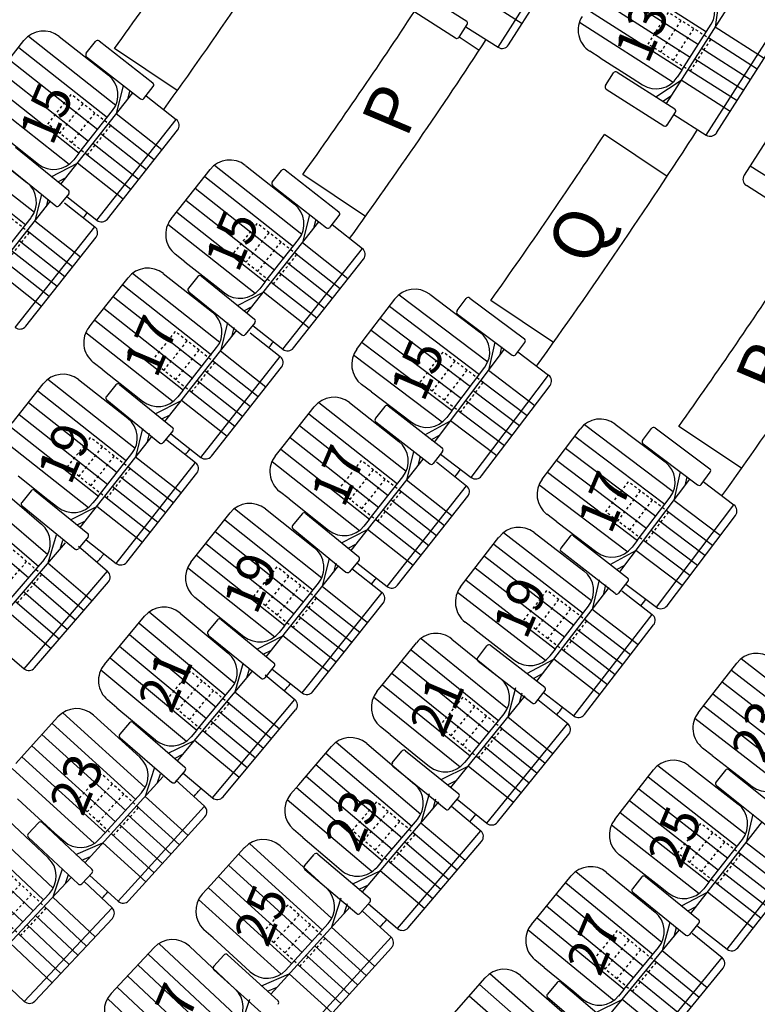
# Model space of a CAD drawing. Extents: x -33173 to 6817, y -37022 to 43489.
# Drawn here: x 5839 to 5869, y -4423 to -4383 of the extents above; entities that cross this region are included whole.
import ezdxf

# ---------------------------------------------------------------- set-up
doc = ezdxf.new("R2010")
doc.units = 0
doc.header["$LTSCALE"] = 0.1
doc.header["$MEASUREMENT"] = 0
doc.linetypes.add('POINTILLE', pattern=[0.25, 0, -0.25])
for name, color, linetype in [('PLACES', 3, 'CONTINUOUS'), ('SALLE', 7, 'CONTINUOUS'), ('SIEGES', 4, 'CONTINUOUS')]:
    doc.layers.add(name, color=color, linetype=linetype)
doc.styles.get("Standard").update_dxf_attribs({"font": 'ROMANS8'})

msp = doc.modelspace()

# ---------------------------------------------------------------- linework, layer by layer
at = {"layer": 'SALLE', "color": 1}
for p, q in [((5858.282, -4384.563), (5861.025, -4380.257)), ((5858.697, -4384.471), (5861.117, -4380.671)), ((5854.731, -4382.061), (5857.033, -4383.527)), ((5854.302, -4382.732), (5856.591, -4384.194)), ((5867.079, -4382.598), (5866.912, -4383.769)), ((5864.974, -4386.803), (5867.492, -4382.861)), ((5856.729, -4384.163), (5857.052, -4383.658)), ((5856.997, -4383.744), (5858.282, -4384.563)), ((5865.585, -4385.476), (5866.751, -4383.649)), ((5866.56, -4388.057), (5869.308, -4383.754)), ((5838.182, -4385.868), (5839.421, -4384.298)), ((5840.826, -4384.133), (5842.781, -4385.675)), ((5841.897, -4384.803), (5842.266, -4384.33)), ((5842.406, -4384.313), (5844.547, -4385.984)), ((5866.974, -4387.965), (5869.399, -4384.168)), ((5862.336, -4384.982), (5861.926, -4384.72)), ((5841.914, -4384.943), (5844.055, -4386.615)), ((5862.336, -4384.982), (5863.611, -4385.796)), ((5863.011, -4385.55), (5865.312, -4387.019)), ((5865.585, -4385.476), (5865.406, -4385.756)), ((5862.55, -4386.086), (5862.873, -4385.581)), ((5863.611, -4385.796), (5864.025, -4386.061)), ((5864.553, -4386.534), (5865.566, -4385.876)), ((5843.373, -4386.083), (5843.094, -4387.216)), ((5843.632, -4386.285), (5843.543, -4386.647)), ((5844.195, -4386.598), (5844.564, -4386.125)), ((5862.581, -4386.224), (5864.87, -4387.686)), ((5840.886, -4390.014), (5843.754, -4386.38)), ((5844.278, -4386.491), (5845.48, -4387.439)), ((5864.83, -4386.712), (5865.176, -4386.487)), ((5841.604, -4388.782), (5842.947, -4387.08)), ((5842.317, -4391.447), (5845.48, -4387.439)), ((5865.008, -4387.656), (5865.331, -4387.15)), ((5865.276, -4387.237), (5866.56, -4388.057)), ((5842.739, -4391.397), (5845.53, -4387.86)), ((5838.42, -4387.966), (5839.608, -4388.904)), ((5837.583, -4388.395), (5839.539, -4389.938)), ((5839.081, -4388.54), (5841.188, -4390.254)), ((5839.608, -4388.904), (5839.993, -4389.208)), ((5841.604, -4388.782), (5841.398, -4389.042)), ((5838.576, -4389.16), (5840.683, -4390.875)), ((5840.508, -4389.713), (5841.545, -4389.178)), ((5845.582, -4390.998), (5846.821, -4389.428)), ((5848.226, -4389.262), (5850.181, -4390.805)), ((5849.296, -4389.933), (5849.666, -4389.46)), ((5849.806, -4389.443), (5851.947, -4391.114)), ((5840.765, -4389.918), (5841.096, -4389.747)), ((5849.314, -4390.073), (5851.455, -4391.745)), ((5840.114, -4390.412), (5839.852, -4391.479)), ((5840.372, -4390.621), (5840.301, -4390.909)), ((5841.202, -4390.395), (5840.824, -4390.86)), ((5841.121, -4390.503), (5842.317, -4391.447)), ((5837.643, -4394.277), (5840.467, -4390.699)), ((5841.036, -4390.754), (5842.237, -4391.702)), ((5845.273, -4391.39), (5845.582, -4390.998)), ((5838.361, -4393.044), (5839.704, -4391.343)), ((5850.773, -4391.213), (5850.494, -4392.346)), ((5851.032, -4391.415), (5850.943, -4391.777)), ((5851.595, -4391.727), (5851.964, -4391.254)), ((5839.075, -4395.71), (5842.237, -4391.702)), ((5848.286, -4395.144), (5851.154, -4391.51)), ((5851.678, -4391.621), (5852.88, -4392.569)), ((5839.496, -4395.66), (5842.287, -4392.123)), ((5849.004, -4393.912), (5850.346, -4392.21)), ((5849.717, -4396.577), (5852.88, -4392.569)), ((5845.82, -4393.096), (5845.438, -4392.795)), ((5850.139, -4396.527), (5852.93, -4392.99)), ((5845.82, -4393.096), (5847.008, -4394.034)), ((5842.321, -4395.302), (5843.56, -4393.732)), ((5844.964, -4393.566), (5846.919, -4395.109)), ((5846.34, -4393.684), (5845.962, -4394.15)), ((5846.481, -4393.67), (5848.588, -4395.384)), ((5847.008, -4394.034), (5847.393, -4394.338)), ((5849.004, -4393.912), (5848.798, -4394.172)), ((5845.976, -4394.29), (5848.083, -4396.004)), ((5847.908, -4394.843), (5848.945, -4394.308)), ((5855.567, -4394.393), (5857.553, -4395.896)), ((5856.651, -4395.042), (5857.011, -4394.561)), ((5857.151, -4394.541), (5859.325, -4396.169)), ((5848.165, -4395.048), (5848.496, -4394.877)), ((5852.959, -4396.182), (5854.166, -4394.587)), ((5842.011, -4395.694), (5842.321, -4395.302)), ((5856.671, -4395.182), (5858.845, -4396.81)), ((5847.511, -4395.516), (5847.232, -4396.649)), ((5847.77, -4395.719), (5847.681, -4396.08)), ((5848.602, -4395.525), (5848.224, -4395.99)), ((5848.521, -4395.633), (5849.717, -4396.577)), ((5845.024, -4399.448), (5847.892, -4395.814)), ((5848.417, -4395.925), (5849.618, -4396.873)), ((5845.742, -4398.215), (5847.085, -4396.514)), ((5852.657, -4396.58), (5852.959, -4396.182)), ((5858.153, -4396.291), (5857.897, -4397.43)), ((5858.416, -4396.488), (5858.334, -4396.852)), ((5858.985, -4396.789), (5859.345, -4396.309)), ((5846.455, -4400.881), (5849.618, -4396.873)), ((5855.745, -4400.272), (5858.54, -4396.581)), ((5859.066, -4396.681), (5860.287, -4397.605)), ((5842.558, -4397.4), (5842.176, -4397.099)), ((5846.877, -4400.831), (5849.668, -4397.294)), ((5856.438, -4399.025), (5857.747, -4397.297)), ((5842.558, -4397.4), (5843.746, -4398.338)), ((5857.206, -4401.676), (5860.287, -4397.605)), ((5838.949, -4399.522), (5840.187, -4397.951)), ((5841.591, -4397.785), (5843.547, -4399.326)), ((5843.079, -4397.988), (5842.7, -4398.453)), ((5843.219, -4397.974), (5845.326, -4399.688)), ((5853.239, -4398.275), (5852.851, -4397.981)), ((5857.626, -4401.618), (5860.345, -4398.025)), ((5843.746, -4398.338), (5844.131, -4398.642)), ((5845.742, -4398.215), (5845.536, -4398.476)), ((5853.239, -4398.275), (5854.446, -4399.188)), ((5842.714, -4398.594), (5844.821, -4400.308)), ((5844.646, -4399.147), (5845.684, -4398.612)), ((5849.728, -4400.437), (5850.967, -4398.867)), ((5852.371, -4398.701), (5854.326, -4400.244)), ((5853.771, -4398.852), (5853.402, -4399.325)), ((5853.911, -4398.835), (5856.052, -4400.506)), ((5844.903, -4399.352), (5845.234, -4399.181)), ((5854.446, -4399.188), (5854.837, -4399.484)), ((5856.438, -4399.025), (5856.238, -4399.29)), ((5853.419, -4399.465), (5855.56, -4401.136)), ((5855.362, -4399.979), (5856.388, -4399.423)), ((5862.94, -4399.558), (5864.926, -4401.061)), ((5841.655, -4403.666), (5844.52, -4400.03)), ((5844.14, -4399.733), (5843.861, -4400.866)), ((5844.399, -4399.935), (5844.31, -4400.297)), ((5845.34, -4399.828), (5844.962, -4400.294)), ((5845.259, -4399.937), (5846.455, -4400.881)), ((5855.623, -4400.179), (5855.951, -4400.001)), ((5860.332, -4401.347), (5861.539, -4399.752)), ((5864.024, -4400.207), (5864.384, -4399.727)), ((5864.524, -4399.706), (5866.698, -4401.334)), ((5845.045, -4400.141), (5846.247, -4401.088)), ((5849.418, -4400.83), (5849.728, -4400.437)), ((5864.044, -4400.347), (5866.218, -4401.975)), ((5842.372, -4402.433), (5843.714, -4400.731)), ((5854.918, -4400.652), (5854.639, -4401.785)), ((5856.07, -4400.646), (5855.7, -4401.119)), ((5855.99, -4400.756), (5857.206, -4401.676)), ((5843.087, -4405.098), (5846.247, -4401.088)), ((5852.431, -4404.583), (5855.299, -4400.949)), ((5855.178, -4400.854), (5855.089, -4401.216)), ((5855.824, -4401.06), (5857.025, -4402.008)), ((5839.188, -4401.62), (5840.376, -4402.557)), ((5843.508, -4405.048), (5846.297, -4401.51)), ((5860.03, -4401.745), (5860.332, -4401.347)), ((5865.526, -4401.456), (5865.27, -4402.595)), ((5866.358, -4401.955), (5866.718, -4401.474)), ((5838.234, -4401.917), (5840.124, -4403.539)), ((5853.149, -4403.351), (5854.492, -4401.649)), ((5853.863, -4406.016), (5857.025, -4402.008)), ((5863.119, -4405.437), (5865.913, -4401.746)), ((5865.789, -4401.653), (5865.708, -4402.017)), ((5866.439, -4401.846), (5867.66, -4402.77)), ((5839.709, -4402.207), (5839.33, -4402.673)), ((5839.849, -4402.193), (5841.957, -4403.906)), ((5849.965, -4402.535), (5849.584, -4402.234)), ((5840.376, -4402.557), (5840.762, -4402.861)), ((5842.372, -4402.433), (5842.166, -4402.694)), ((5849.965, -4402.535), (5851.154, -4403.473)), ((5854.284, -4405.966), (5857.075, -4402.429)), ((5863.812, -4404.191), (5865.12, -4402.462)), ((5864.579, -4406.841), (5867.66, -4402.77)), ((5839.345, -4402.814), (5841.452, -4404.527)), ((5841.277, -4403.365), (5842.314, -4402.83)), ((5846.373, -4404.655), (5847.618, -4403.09)), ((5849.023, -4402.929), (5850.972, -4404.48)), ((5850.486, -4403.123), (5850.107, -4403.589)), ((5850.627, -4403.109), (5852.733, -4404.823)), ((5860.612, -4403.44), (5860.224, -4403.146)), ((5864.999, -4406.783), (5867.718, -4403.19)), ((5841.534, -4403.57), (5841.865, -4403.399)), ((5851.154, -4403.473), (5851.539, -4403.777)), ((5853.149, -4403.351), (5852.943, -4403.611)), ((5860.612, -4403.44), (5861.819, -4404.353)), ((5840.699, -4403.971), (5840.373, -4405.091)), ((5850.122, -4403.729), (5852.228, -4405.443)), ((5852.054, -4404.282), (5853.091, -4403.747)), ((5859.719, -4403.871), (5861.691, -4405.393)), ((5838.051, -4407.796), (5841.067, -4404.283)), ((5840.949, -4404.183), (5840.845, -4404.541)), ((5841.972, -4404.046), (5841.593, -4404.512)), ((5841.89, -4404.155), (5843.087, -4405.098)), ((5852.311, -4404.487), (5852.642, -4404.316)), ((5857.095, -4405.636), (5858.316, -4404.052)), ((5861.144, -4404.017), (5860.775, -4404.49)), ((5861.285, -4404), (5863.426, -4405.671)), ((5861.819, -4404.353), (5862.21, -4404.649)), ((5863.812, -4404.191), (5863.611, -4404.455)), ((5841.586, -4404.416), (5842.748, -4405.413)), ((5846.062, -4405.046), (5846.373, -4404.655)), ((5862.933, -4406.302), (5860.792, -4404.63)), ((5862.735, -4405.144), (5863.761, -4404.588)), ((5838.819, -4406.594), (5840.231, -4404.949)), ((5851.563, -4404.889), (5851.279, -4406.021)), ((5851.821, -4405.092), (5851.731, -4405.454)), ((5852.748, -4404.964), (5852.369, -4405.429)), ((5852.666, -4405.072), (5853.863, -4406.016)), ((5839.422, -4409.287), (5842.748, -4405.413)), ((5849.061, -4408.811), (5851.942, -4405.188)), ((5852.466, -4405.301), (5853.664, -4406.253)), ((5862.996, -4405.344), (5863.324, -4405.166)), ((5839.845, -4409.254), (5842.78, -4405.836)), ((5849.783, -4407.581), (5851.132, -4405.885)), ((5856.789, -4406.032), (5857.095, -4405.636)), ((5862.297, -4405.754), (5862.021, -4406.93)), ((5863.443, -4405.811), (5863.074, -4406.284)), ((5863.364, -4405.921), (5864.579, -4406.841)), ((5850.487, -4410.249), (5853.664, -4406.253)), ((5859.821, -4409.78), (5862.693, -4406.059)), ((5862.558, -4405.955), (5862.464, -4406.356)), ((5863.202, -4406.196), (5864.409, -4407.127)), ((5846.602, -4406.754), (5846.222, -4406.451)), ((5850.908, -4410.201), (5853.713, -4406.675)), ((5845.629, -4407.074), (5847.541, -4408.67)), ((5846.602, -4406.754), (5847.787, -4407.696)), ((5860.547, -4408.512), (5861.872, -4406.796)), ((5842.939, -4408.736), (5844.221, -4407.2)), ((5847.121, -4407.344), (5846.74, -4407.808)), ((5847.262, -4407.33), (5849.362, -4409.052)), ((5857.355, -4407.731), (5856.97, -4407.434)), ((5861.29, -4411.169), (5864.409, -4407.127)), ((5847.787, -4407.696), (5848.171, -4408.002)), ((5849.783, -4407.581), (5849.576, -4407.841)), ((5857.355, -4407.731), (5858.553, -4408.656)), ((5861.711, -4411.115), (5864.463, -4407.548)), ((5846.754, -4407.949), (5848.855, -4409.671)), ((5848.684, -4408.509), (5849.723, -4407.978)), ((5853.773, -4409.809), (5855.032, -4408.255)), ((5856.438, -4408.107), (5858.374, -4409.675)), ((5838.266, -4408.294), (5839.422, -4409.287)), ((5848.94, -4408.715), (5849.272, -4408.545)), ((5857.471, -4408.851), (5857.838, -4408.376)), ((5857.978, -4408.357), (5860.139, -4410.025)), ((5858.553, -4408.656), (5858.942, -4408.956)), ((5860.547, -4408.512), (5860.344, -4408.775)), ((5842.618, -4409.12), (5842.939, -4408.736)), ((5857.489, -4408.991), (5859.639, -4410.65)), ((5859.426, -4409.475), (5860.493, -4408.909)), ((5866.545, -4410.646), (5867.77, -4409.065)), ((5845.527, -4412.955), (5848.494, -4409.401)), ((5848.122, -4409.094), (5847.811, -4410.218)), ((5848.375, -4409.303), (5848.276, -4409.662)), ((5849.376, -4409.193), (5848.995, -4409.657)), ((5849.294, -4409.301), (5850.487, -4410.249)), ((5849.015, -4409.527), (5850.19, -4410.508)), ((5853.458, -4410.197), (5853.773, -4409.809)), ((5859.686, -4409.676), (5860.05, -4409.483)), ((5846.278, -4411.743), (5847.668, -4410.079)), ((5858.971, -4410.05), (5858.667, -4411.219)), ((5859.78, -4410.632), (5860.146, -4410.157)), ((5860.083, -4410.238), (5861.29, -4411.169)), ((5843.118, -4410.84), (5842.745, -4410.528)), ((5846.918, -4414.427), (5850.19, -4410.508)), ((5856.401, -4414.016), (5859.359, -4410.364)), ((5859.227, -4410.257), (5859.123, -4410.656)), ((5859.866, -4410.514), (5861.05, -4411.473)), ((5843.118, -4410.84), (5844.28, -4411.81)), ((5847.341, -4414.389), (5850.228, -4410.93)), ((5866.238, -4411.041), (5866.545, -4410.646)), ((5839.429, -4412.684), (5840.774, -4411.204)), ((5842.187, -4411.136), (5844.03, -4412.812)), ((5857.156, -4412.766), (5858.521, -4411.081)), ((5843.623, -4411.442), (5843.231, -4411.897)), ((5843.764, -4411.431), (5845.822, -4413.203)), ((5844.28, -4411.81), (5844.657, -4412.124)), ((5846.278, -4411.743), (5846.065, -4411.998)), ((5853.984, -4411.91), (5853.606, -4411.604)), ((5857.836, -4415.44), (5861.05, -4411.473)), ((5843.242, -4412.038), (5845.3, -4413.809)), ((5845.158, -4412.644), (5846.209, -4412.138)), ((5853.984, -4411.91), (5855.16, -4412.863)), ((5858.258, -4415.396), (5861.094, -4411.895)), ((5850.353, -4413.902), (5851.649, -4412.378)), ((5853.058, -4412.264), (5854.956, -4413.877)), ((5854.073, -4413.032), (5854.451, -4412.565)), ((5854.591, -4412.551), (5856.712, -4414.269)), ((5866.8, -4412.742), (5866.416, -4412.444)), ((5839.093, -4413.054), (5839.429, -4412.684)), ((5845.409, -4412.856), (5845.745, -4412.694)), ((5855.16, -4412.863), (5855.541, -4413.171)), ((5857.156, -4412.766), (5856.947, -4413.024)), ((5866.8, -4412.742), (5867.996, -4413.67)), ((5844.593, -4413.259), (5844.235, -4414.37)), ((5845.833, -4413.344), (5845.441, -4413.799)), ((5854.088, -4413.172), (5856.198, -4414.882)), ((5856.012, -4413.702), (5857.093, -4413.162)), ((5863.226, -4414.891), (5864.456, -4413.315)), ((5865.86, -4413.141), (5867.823, -4414.674)), ((5867.326, -4413.326), (5866.951, -4413.794)), ((5867.466, -4413.31), (5869.587, -4415.006)), ((5841.838, -4417.008), (5844.952, -4413.582)), ((5844.837, -4413.479), (5844.723, -4413.833)), ((5845.467, -4413.729), (5846.6, -4414.759)), ((5845.748, -4413.45), (5846.918, -4414.427)), ((5856.268, -4413.909), (5856.637, -4413.725)), ((5867.996, -4413.67), (5868.384, -4413.97)), ((5850.029, -4414.283), (5850.353, -4413.902)), ((5866.967, -4413.935), (5869.088, -4415.631)), ((5839.52, -4414.794), (5839.16, -4414.466)), ((5842.64, -4415.828), (5844.098, -4414.224)), ((5855.544, -4414.266), (5855.212, -4415.428)), ((5855.795, -4414.479), (5855.682, -4414.875)), ((5856.339, -4414.867), (5856.717, -4414.401)), ((5856.652, -4414.481), (5857.836, -4415.44)), ((5839.52, -4414.794), (5840.64, -4415.812)), ((5843.166, -4418.537), (5846.6, -4414.759)), ((5852.881, -4418.171), (5855.925, -4414.59)), ((5856.428, -4414.751), (5857.589, -4415.738)), ((5862.918, -4415.285), (5863.226, -4414.891)), ((5838.573, -4415.108), (5840.388, -4416.814)), ((5843.59, -4418.516), (5846.62, -4415.182)), ((5853.666, -4416.938), (5855.07, -4415.286)), ((5868.418, -4415.078), (5868.145, -4416.212)), ((5839.999, -4415.416), (5839.589, -4415.854)), ((5840.14, -4415.412), (5842.122, -4417.268)), ((5850.514, -4416.007), (5850.144, -4415.692)), ((5865.951, -4419.023), (5868.8, -4415.373)), ((5839.593, -4415.995), (5841.576, -4417.852)), ((5840.64, -4415.812), (5841.004, -4416.142)), ((5842.64, -4415.828), (5842.416, -4416.074)), ((5850.514, -4416.007), (5851.667, -4416.988)), ((5854.282, -4419.628), (5857.589, -4415.738)), ((5866.663, -4417.786), (5867.996, -4416.077)), ((5841.482, -4416.681), (5842.554, -4416.22)), ((5846.85, -4417.888), (5848.195, -4416.408)), ((5849.608, -4416.341), (5851.451, -4418.016)), ((5854.705, -4419.593), (5857.623, -4416.161)), ((5867.391, -4420.448), (5870.532, -4416.423)), ((5841.724, -4416.904), (5842.066, -4416.756)), ((5850.577, -4417.131), (5850.966, -4416.674)), ((5851.107, -4416.662), (5853.186, -4418.43)), ((5863.475, -4416.988), (5863.091, -4416.689)), ((5867.812, -4420.396), (5870.584, -4416.844)), ((5840.942, -4417.27), (5840.567, -4418.375)), ((5850.588, -4417.272), (5852.658, -4419.031)), ((5851.667, -4416.988), (5852.041, -4417.305)), ((5853.666, -4416.938), (5853.451, -4417.191)), ((5863.475, -4416.988), (5864.668, -4417.92)), ((5838.125, -4420.973), (5841.296, -4417.599)), ((5841.183, -4417.494), (5841.063, -4417.847)), ((5842.127, -4417.409), (5841.717, -4417.847)), ((5842.038, -4417.512), (5843.166, -4418.537)), ((5852.5, -4417.847), (5853.593, -4417.332)), ((5859.921, -4419.075), (5861.19, -4417.528)), ((5862.597, -4417.39), (5864.523, -4418.97)), ((5863.998, -4417.573), (5863.622, -4418.041)), ((5864.139, -4417.558), (5866.255, -4419.261)), ((5841.809, -4417.755), (5842.924, -4418.803)), ((5846.514, -4418.259), (5846.85, -4417.888)), ((5852.751, -4418.06), (5853.124, -4417.885)), ((5864.668, -4417.92), (5865.055, -4418.221)), ((5866.663, -4417.786), (5866.458, -4418.048)), ((5838.947, -4419.807), (5840.431, -4418.227)), ((5852.026, -4418.424), (5851.656, -4419.574)), ((5863.637, -4418.181), (5865.753, -4419.884)), ((5865.572, -4418.724), (5866.607, -4418.183)), ((5839.428, -4422.524), (5842.924, -4418.803)), ((5849.235, -4422.239), (5852.396, -4418.76)), ((5852.27, -4418.646), (5852.144, -4419.038)), ((5852.799, -4419.02), (5853.187, -4418.562)), ((5853.121, -4418.641), (5854.282, -4419.628)), ((5865.83, -4418.927), (5866.16, -4418.755)), ((5839.852, -4422.51), (5842.938, -4419.227)), ((5852.893, -4418.938), (5854.021, -4419.963)), ((5859.604, -4419.461), (5859.921, -4419.075)), ((5850.06, -4421.033), (5851.519, -4419.429)), ((5865.107, -4419.388), (5864.806, -4420.515)), ((5865.362, -4419.595), (5865.266, -4419.955)), ((5866.27, -4419.402), (5865.894, -4419.869)), ((5866.189, -4419.51), (5867.391, -4420.448)), ((5846.941, -4419.998), (5846.581, -4419.671)), ((5846.941, -4419.998), (5848.061, -4421.016)), ((5850.587, -4423.741), (5854.021, -4419.963)), ((5862.545, -4423.271), (5865.482, -4419.692)), ((5866.004, -4419.813), (5867.187, -4420.784)), ((5843.228, -4421.839), (5844.594, -4420.379)), ((5846.007, -4420.331), (5847.827, -4422.033)), ((5851.011, -4423.721), (5854.041, -4420.387)), ((5863.286, -4422.053), (5864.661, -4420.377)), ((5846.967, -4421.123), (5847.37, -4420.679)), ((5847.512, -4420.672), (5849.532, -4422.508)), ((5863.949, -4424.731), (5867.187, -4420.784)), ((5848.061, -4421.016), (5848.424, -4421.346)), ((5850.06, -4421.033), (5849.837, -4421.279)), ((5860.119, -4421.177), (5859.743, -4420.869)), ((5860.119, -4421.177), (5861.289, -4422.137)), ((5864.371, -4424.689), (5867.229, -4421.206)), ((5838.318, -4421.48), (5839.428, -4422.524)), ((5846.974, -4421.264), (5848.984, -4423.091)), ((5848.865, -4421.902), (5849.975, -4421.425)), ((5856.444, -4423.094), (5857.76, -4421.587)), ((5859.171, -4421.492), (5861.047, -4423.13)), ((5842.886, -4422.205), (5843.228, -4421.839)), ((5849.109, -4422.124), (5849.487, -4421.961)), ((5860.628, -4421.775), (5860.24, -4422.233)), ((5860.769, -4421.763), (5862.843, -4423.517)), ((5860.252, -4422.374), (5862.326, -4424.128)), ((5861.289, -4422.137), (5861.668, -4422.448)), ((5863.286, -4422.053), (5863.075, -4422.31)), ((5848.396, -4422.449), (5848.01, -4423.594)), ((5862.173, -4422.963), (5863.22, -4422.448))]:
    msp.add_line(p, q, dxfattribs=at)
at = {"layer": 'SALLE'}
for p, q in [((5857.523, -4384.694), (5856.73, -4384.163)), ((5845.521, -4386.285), (5843.027, -4384.615)), ((5865.001, -4389.702), (5862.508, -4388.033)), ((5853.003, -4391.295), (5850.509, -4389.625)), ((5860.484, -4396.305), (5857.99, -4394.635)), ((5867.965, -4401.315), (5865.471, -4399.645))]:
    msp.add_line(p, q, dxfattribs=at)
at = {"layer": 'SALLE', "color": 6}
for p, q in [((5869.611, -4387.236), (5868.068, -4389.654)), ((5869.011, -4390.611), (5868.16, -4390.068))]:
    msp.add_line(p, q, dxfattribs=at)
at = {"layer": 'SALLE', "color": 7}
for radius, start, end in [(201.369, 324.42655, 326.70309), (204.369, 324.19107, 327.13912), (210.369, 324.50205, 326.64166), (213.369, 324.23657, 326.81358), (222.369, 324.29544, 327.22823), (219.369, 324.57135, 326.66105), (204.369, 322.68897, 322.75897), (228.369, 324.63519, 326.64252), (231.369, 324.32239, 326.96006), (213.369, 322.78594, 322.86483), (213.369, 321.33646, 321.41491), (222.369, 322.88651, 322.97977), (213.369, 319.84856, 319.96521), (222.369, 321.49181, 321.57096), (231.369, 322.97723, 323.05788), (222.369, 320.07982, 320.17622), (231.369, 321.62031, 321.71291), (222.369, 318.65217, 318.76421), (231.369, 320.26338, 320.35598), (222.369, 317.24631, 317.33666), (231.369, 318.89868, 318.99905)]:
    msp.add_arc((5679.24, -4267.47), radius, start, end, dxfattribs=at)
at = {"layer": 'SALLE', "color": 1}
for centre, radius, start, end in [((5865.908, -4383.111), 1, 327.4384, 57.4384), ((5856.968, -4383.604), 0.1, 327.5087, 57.5087), ((5862.464, -4383.877), 1, 147.4384, 237.4384), ((5840.206, -4384.918), 1, 51.7219, 141.7219), ((5842.345, -4384.392), 0.1, 52.0195, 142.0195), ((5856.645, -4384.11), 0.1, 237.4384, 327.4384), ((5858.444, -4384.31), 0.3, 237.5087, 327.5087), ((5841.975, -4384.865), 0.1, 142.0195, 232.0195), ((5862.958, -4385.634), 0.1, 57.4384, 147.4384), ((5842.162, -4386.46), 1, 321.7219, 51.7219), ((5864.563, -4385.218), 1, 237.4384, 327.4384), ((5844.485, -4386.063), 0.1, 322.0195, 52.0195), ((5862.635, -4386.14), 0.1, 147.4384, 237.4384), ((5844.116, -4386.536), 0.1, 232.0195, 322.0195), ((5865.247, -4387.096), 0.1, 327.4384, 57.4384), ((5845.294, -4387.675), 0.3, 321.7219, 51.7219), ((5864.924, -4387.602), 0.1, 237.4384, 327.4384), ((5866.722, -4387.804), 0.3, 237.4384, 327.4384), ((5840.613, -4388.423), 1, 231.7219, 321.7219), ((5847.606, -4390.047), 1, 51.7219, 141.7219), ((5849.745, -4389.522), 0.1, 52.0195, 142.0195), ((5838.919, -4390.723), 1, 321.7219, 51.7219), ((5841.125, -4390.332), 0.1, 320.8652, 50.8652), ((5849.375, -4389.994), 0.1, 142.0195, 232.0195), ((5840.746, -4390.797), 0.1, 230.8652, 320.8652), ((5849.561, -4391.59), 1, 321.7219, 51.7219), ((5842.503, -4391.211), 0.3, 231.7219, 321.7219), ((5846.058, -4392.01), 1, 141.7219, 231.7219), ((5851.885, -4391.193), 0.1, 322.0195, 52.0195), ((5842.052, -4391.937), 0.3, 321.7219, 51.7219), ((5851.516, -4391.666), 0.1, 232.0195, 322.0195), ((5852.694, -4392.804), 0.3, 321.7219, 51.7219), ((5844.345, -4394.351), 1, 51.7219, 141.7219), ((5846.418, -4393.747), 0.1, 50.8652, 140.8652), ((5846.039, -4394.213), 0.1, 140.8652, 230.8652), ((5848.013, -4393.553), 1, 231.7219, 321.7219), ((5854.963, -4395.19), 1, 52.878, 142.878), ((5857.091, -4394.621), 0.1, 53.1756, 143.1756), ((5846.3, -4395.894), 1, 321.7219, 51.7219), ((5856.731, -4395.102), 0.1, 143.1756, 233.1756), ((5839.261, -4395.474), 0.3, 231.7219, 321.7219), ((5842.796, -4396.314), 1, 141.7219, 231.7219), ((5848.525, -4395.461), 0.1, 320.8652, 50.8652), ((5848.146, -4395.927), 0.1, 230.8652, 320.8652), ((5856.949, -4396.693), 1, 322.878, 52.878), ((5849.903, -4396.341), 0.3, 231.7219, 321.7219), ((5859.265, -4396.249), 0.1, 323.1756, 53.1756), ((5849.432, -4397.108), 0.3, 321.7219, 51.7219), ((5853.455, -4397.184), 1, 142.878, 232.878), ((5858.905, -4396.73), 0.1, 233.1756, 323.1756), ((5840.972, -4398.57), 1, 51.7579, 141.7579), ((5860.106, -4397.844), 0.3, 322.878, 52.878), ((5843.156, -4398.051), 0.1, 50.8652, 140.8652), ((5842.778, -4398.517), 0.1, 140.8652, 230.8652), ((5844.751, -4397.857), 1, 231.7219, 321.7219), ((5851.752, -4399.487), 1, 51.7219, 141.7219), ((5853.85, -4398.913), 0.1, 52.0212, 142.0212), ((5842.928, -4400.112), 1, 321.7579, 51.7579), ((5853.481, -4399.386), 0.1, 142.0212, 232.0212), ((5855.44, -4398.687), 1, 232.878, 322.878), ((5862.337, -4400.355), 1, 52.878, 142.878), ((5845.263, -4399.765), 0.1, 320.8652, 50.8652), ((5864.464, -4399.786), 0.1, 53.1756, 143.1756), ((5844.884, -4400.231), 0.1, 230.8652, 320.8652), ((5853.707, -4401.029), 1, 321.7219, 51.7219), ((5864.104, -4400.267), 0.1, 143.1756, 233.1756), ((5846.641, -4400.645), 0.3, 231.7219, 321.7219), ((5850.203, -4401.449), 1, 141.7219, 231.7219), ((5855.991, -4400.585), 0.1, 322.0212, 52.0212), ((5846.062, -4401.324), 0.3, 321.7579, 51.7579), ((5855.622, -4401.058), 0.1, 232.0212, 322.0212), ((5864.322, -4401.859), 1, 322.878, 52.878), ((5857.387, -4401.437), 0.3, 232.878, 322.878), ((5866.638, -4401.414), 0.1, 323.1756, 53.1756), ((5856.84, -4402.244), 0.3, 321.7219, 51.7219), ((5860.828, -4402.349), 1, 142.878, 232.878), ((5866.278, -4401.895), 0.1, 233.1756, 323.1756), ((5839.786, -4402.271), 0.1, 50.9012, 140.9012), ((5839.408, -4402.736), 0.1, 140.9012, 230.9012), ((5841.381, -4402.075), 1, 231.7579, 321.7579), ((5848.4, -4403.712), 1, 51.5069, 141.5069), ((5867.479, -4403.009), 0.3, 322.878, 52.878), ((5850.563, -4403.186), 0.1, 50.8652, 140.8652), ((5839.472, -4404.298), 1, 319.3538, 49.3538), ((5841.894, -4403.983), 0.1, 320.9012, 50.9012), ((5850.185, -4403.652), 0.1, 140.8652, 230.8652), ((5852.158, -4402.992), 1, 231.7219, 321.7219), ((5859.108, -4404.663), 1, 52.3454, 142.3454), ((5861.223, -4404.078), 0.1, 52.0212, 142.0212), ((5841.516, -4404.449), 0.1, 230.9012, 320.9012), ((5850.35, -4405.262), 1, 321.5069, 51.5069), ((5860.854, -4404.551), 0.1, 142.0212, 232.0212), ((5862.814, -4403.852), 1, 232.878, 322.878), ((5843.273, -4404.862), 0.3, 231.7579, 321.7579), ((5846.844, -4405.669), 1, 141.5069, 231.5069), ((5852.67, -4404.901), 0.1, 320.8652, 50.8652), ((5842.552, -4405.641), 0.3, 319.3538, 49.3538), ((5852.291, -4405.366), 0.1, 230.8652, 320.8652), ((5861.08, -4406.185), 1, 322.3454, 52.3454), ((5863.364, -4405.75), 0.1, 322.0212, 52.0212), ((5853.478, -4406.488), 0.3, 321.5069, 51.5069), ((5854.048, -4405.78), 0.3, 231.7219, 321.7219), ((5857.581, -4406.642), 1, 142.3454, 232.3454), ((5862.995, -4406.223), 0.1, 232.0212, 322.0212), ((5844.988, -4407.841), 1, 50.1402, 140.1402), ((5864.76, -4406.602), 0.3, 232.878, 322.878), ((5847.198, -4407.407), 0.1, 50.6501, 140.6501), ((5864.226, -4407.365), 0.3, 322.3454, 52.3454), ((5846.818, -4407.871), 0.1, 140.6501, 230.6501), ((5848.794, -4407.219), 1, 231.5069, 321.5069), ((5855.809, -4408.884), 1, 50.9884, 140.9884), ((5846.9, -4409.438), 1, 320.1402, 50.1402), ((5857.917, -4408.437), 0.1, 52.3454, 142.3454), ((5868.56, -4409.678), 1, 52.2107, 142.2107), ((5849.298, -4409.129), 0.1, 320.6501, 50.6501), ((5857.55, -4408.912), 0.1, 142.3454, 232.3454), ((5859.553, -4408.164), 1, 232.3454, 322.3454), ((5839.617, -4409.059), 0.3, 229.3538, 319.3538), ((5843.386, -4409.76), 1, 140.1402, 230.1402), ((5848.918, -4409.593), 0.1, 230.6501, 320.6501), ((5857.744, -4410.452), 1, 320.9884, 50.9884), ((5850.673, -4410.014), 0.3, 231.5069, 321.5069), ((5854.235, -4410.827), 1, 140.9884, 230.9884), ((5860.067, -4410.096), 0.1, 322.3454, 52.3454), ((5849.998, -4410.738), 0.3, 320.1402, 50.1402), ((5859.7, -4410.571), 0.1, 232.3454, 322.3454), ((5841.514, -4411.876), 1, 47.7335, 137.7335), ((5843.698, -4411.507), 0.1, 49.2834, 139.2834), ((5861.473, -4410.932), 0.3, 232.3454, 322.3454), ((5867.028, -4411.654), 1, 142.2107, 232.2107), ((5860.861, -4411.706), 0.3, 320.9884, 50.9884), ((5843.307, -4411.962), 0.1, 139.2834, 229.2834), ((5845.298, -4411.357), 1, 230.1402, 320.1402), ((5852.41, -4413.026), 1, 49.6315, 139.6315), ((5854.528, -4412.628), 0.1, 50.9884, 140.9884), ((5843.358, -4413.551), 1, 317.7335, 47.7335), ((5865.245, -4413.93), 1, 52.0306, 142.0306), ((5845.757, -4413.279), 0.1, 319.2834, 49.2834), ((5854.151, -4413.094), 0.1, 140.9884, 230.9884), ((5856.17, -4412.394), 1, 230.9884, 320.9884), ((5867.404, -4413.388), 0.1, 51.354, 141.354), ((5845.366, -4413.733), 0.1, 229.2834, 319.2834), ((5854.308, -4414.639), 1, 319.6315, 49.6315), ((5867.029, -4413.857), 0.1, 141.354, 231.354), ((5868.997, -4413.18), 1, 232.2107, 322.2107), ((5847.11, -4414.196), 0.3, 230.1402, 320.1402), ((5850.791, -4414.93), 1, 139.6315, 229.6315), ((5856.639, -4414.338), 0.1, 320.9884, 50.9884), ((5846.398, -4414.981), 0.3, 317.7335, 47.7335), ((5856.261, -4414.804), 0.1, 230.9884, 320.9884), ((5867.208, -4415.462), 1, 322.0306, 52.0306), ((5863.706, -4415.901), 1, 142.0306, 232.0306), ((5840.072, -4415.485), 0.1, 46.8768, 136.8768), ((5858.025, -4415.207), 0.3, 230.9884, 320.9884), ((5839.662, -4415.922), 0.1, 136.8768, 226.8768), ((5841.676, -4415.402), 1, 227.7335, 317.7335), ((5848.935, -4417.081), 1, 47.7338, 137.7338), ((5857.394, -4415.966), 0.3, 319.6315, 49.6315), ((5839.703, -4417.542), 1, 316.776, 46.776), ((5851.042, -4416.738), 0.1, 49.6315, 139.6315), ((5842.054, -4417.341), 0.1, 316.8768, 46.8768), ((5850.653, -4417.196), 0.1, 139.6315, 229.6315), ((5852.689, -4416.544), 1, 229.6315, 319.6315), ((5861.963, -4418.163), 1, 50.6316, 140.6316), ((5864.076, -4417.636), 0.1, 51.1739, 141.1739), ((5841.644, -4417.779), 0.1, 226.8768, 316.8768), ((5850.778, -4418.756), 1, 317.7338, 47.7338), ((5863.7, -4418.103), 0.1, 141.1739, 231.1739), ((5865.67, -4417.433), 1, 232.0306, 322.0306), ((5847.254, -4418.931), 1, 137.7338, 227.7338), ((5853.111, -4418.498), 0.1, 319.6315, 49.6315), ((5842.719, -4419.022), 0.3, 316.776, 46.776), ((5843.368, -4418.315), 0.3, 227.7335, 317.7335), ((5852.722, -4418.955), 0.1, 229.6315, 319.6315), ((5863.888, -4419.743), 1, 320.6316, 50.6316), ((5854.476, -4419.399), 0.3, 229.6315, 319.6315), ((5860.377, -4420.095), 1, 140.6316, 230.6316), ((5866.192, -4419.339), 0.1, 321.1739, 51.1739), ((5853.819, -4420.185), 0.3, 317.7338, 47.7338), ((5865.816, -4419.806), 0.1, 231.1739, 321.1739), ((5845.324, -4421.062), 1, 46.9177, 136.9177), ((5867.575, -4420.211), 0.3, 232.0306, 322.0306), ((5847.444, -4420.746), 0.1, 47.7338, 137.7338), ((5866.997, -4421.016), 0.3, 320.6316, 50.6316), ((5847.041, -4421.19), 0.1, 137.7338, 227.7338), ((5849.097, -4420.606), 1, 227.7338, 317.7338), ((5858.513, -4422.245), 1, 48.8794, 138.8794), ((5860.704, -4421.839), 0.1, 49.7749, 139.7749), ((5843.617, -4422.888), 1, 136.9177, 226.9177), ((5847.144, -4422.763), 1, 316.9177, 46.9177), ((5860.317, -4422.297), 0.1, 139.7749, 229.7749), ((5862.302, -4421.675), 1, 230.6316, 320.6316), ((5839.633, -4422.305), 0.3, 226.776, 316.776), ((5849.454, -4422.573), 0.1, 317.7338, 47.7338)]:
    msp.add_arc(centre, radius, start, end, dxfattribs=at)
at = {"layer": 'SALLE', "color": 6}
msp.add_arc((5868.321, -4389.815), 0.3, 147.4638, 237.4638, dxfattribs=at)
at = {"layer": 'SIEGES', "color": 1}
for p, q in [((5862.784, -4381.531), (5866.571, -4383.949)), ((5862.455, -4382.033), (5866.248, -4384.455)), ((5859.235, -4383.625), (5857.286, -4382.384)), ((5862.132, -4382.538), (5865.925, -4384.96)), ((5861.816, -4383.048), (5865.602, -4385.466)), ((5861.513, -4383.567), (5865.244, -4385.95)), ((5868.86, -4385.013), (5866.912, -4383.769)), ((5839.601, -4384.121), (5843.076, -4386.864)), ((5868.591, -4385.435), (5866.643, -4384.191)), ((5839.21, -4384.577), (5842.737, -4387.36)), ((5868.321, -4385.856), (5866.373, -4384.612)), ((5838.833, -4385.044), (5842.365, -4387.831)), ((5868.052, -4386.278), (5866.104, -4385.034)), ((5838.461, -4385.515), (5841.994, -4388.303)), ((5867.783, -4386.699), (5865.835, -4385.455)), ((5867.514, -4387.12), (5865.566, -4385.876)), ((5838.095, -4385.991), (5841.622, -4388.774)), ((5837.743, -4386.477), (5841.218, -4389.219)), ((5844.909, -4388.648), (5843.094, -4387.216)), ((5844.599, -4389.04), (5842.784, -4387.608)), ((5844.289, -4389.433), (5842.475, -4388.001)), ((5836.359, -4388.384), (5839.834, -4391.127)), ((5843.979, -4389.825), (5842.165, -4388.393)), ((5835.968, -4388.84), (5839.495, -4391.623)), ((5843.67, -4390.218), (5841.855, -4388.786)), ((5843.36, -4390.61), (5841.545, -4389.178)), ((5847.001, -4389.251), (5850.476, -4391.994)), ((5846.61, -4389.707), (5850.137, -4392.49)), ((5846.233, -4390.174), (5849.765, -4392.961)), ((5845.861, -4390.645), (5849.394, -4393.432)), ((5845.495, -4391.12), (5849.022, -4393.903)), ((5841.666, -4392.91), (5839.852, -4391.479)), ((5845.143, -4391.606), (5848.618, -4394.349)), ((5841.356, -4393.303), (5839.542, -4391.871)), ((5841.046, -4393.695), (5839.232, -4392.264)), ((5852.308, -4393.777), (5850.494, -4392.346)), ((5840.737, -4394.088), (5838.922, -4392.656)), ((5851.999, -4394.17), (5850.184, -4392.738)), ((5840.427, -4394.48), (5838.613, -4393.049)), ((5851.689, -4394.562), (5849.874, -4393.131)), ((5840.117, -4394.873), (5838.303, -4393.441)), ((5843.739, -4393.555), (5847.215, -4396.298)), ((5851.379, -4394.955), (5849.565, -4393.523)), ((5843.349, -4394.011), (5846.875, -4396.794)), ((5851.069, -4395.347), (5849.255, -4393.916)), ((5842.971, -4394.478), (5846.504, -4397.265)), ((5850.76, -4395.74), (5848.945, -4394.308)), ((5854.342, -4394.407), (5857.872, -4397.078)), ((5842.599, -4394.949), (5846.132, -4397.736)), ((5853.961, -4394.87), (5857.543, -4397.582)), ((5853.593, -4395.344), (5857.181, -4398.06)), ((5842.234, -4395.424), (5845.76, -4398.207)), ((5841.881, -4395.91), (5845.356, -4398.653)), ((5853.231, -4395.823), (5856.819, -4398.539)), ((5852.874, -4396.306), (5856.457, -4399.017)), ((5849.047, -4398.081), (5847.232, -4396.649)), ((5852.532, -4396.799), (5856.062, -4399.47)), ((5848.737, -4398.474), (5846.923, -4397.042)), ((5848.427, -4398.866), (5846.613, -4397.435)), ((5859.74, -4398.825), (5857.897, -4397.43)), ((5840.366, -4397.774), (5843.843, -4400.515)), ((5848.117, -4399.259), (5846.303, -4397.827)), ((5859.438, -4399.223), (5857.595, -4397.828)), ((5839.976, -4398.231), (5843.504, -4401.011)), ((5847.808, -4399.651), (5845.993, -4398.22)), ((5859.136, -4399.622), (5857.293, -4398.227)), ((5839.599, -4398.697), (5843.133, -4401.483)), ((5847.498, -4400.044), (5845.684, -4398.612)), ((5851.146, -4398.69), (5854.622, -4401.433)), ((5858.835, -4400.021), (5856.992, -4398.626)), ((5839.227, -4399.168), (5842.762, -4401.954)), ((5850.756, -4399.146), (5854.282, -4401.929)), ((5858.533, -4400.419), (5856.69, -4399.024)), ((5838.862, -4399.644), (5842.39, -4402.425)), ((5850.378, -4399.613), (5853.911, -4402.4)), ((5858.231, -4400.818), (5856.388, -4399.423)), ((5861.715, -4399.572), (5865.245, -4402.244)), ((5861.334, -4400.036), (5864.916, -4402.747)), ((5838.509, -4400.131), (5841.987, -4402.871)), ((5850.007, -4400.084), (5853.539, -4402.871)), ((5849.641, -4400.559), (5853.167, -4403.342)), ((5860.966, -4400.509), (5864.554, -4403.225)), ((5845.677, -4402.297), (5843.861, -4400.866)), ((5849.288, -4401.045), (5852.763, -4403.788)), ((5860.604, -4400.988), (5864.192, -4403.704)), ((5845.367, -4402.69), (5843.552, -4401.259)), ((5860.248, -4401.471), (5863.83, -4404.182)), ((5837.011, -4401.855), (5840.37, -4404.739)), ((5845.058, -4403.082), (5843.242, -4401.652)), ((5856.454, -4403.217), (5854.639, -4401.785)), ((5859.905, -4401.964), (5863.435, -4404.636)), ((5836.602, -4402.295), (5840.01, -4405.221)), ((5844.748, -4403.475), (5842.933, -4402.044)), ((5856.144, -4403.609), (5854.33, -4402.177)), ((5836.205, -4402.745), (5839.62, -4405.676)), ((5844.439, -4403.868), (5842.623, -4402.437)), ((5855.834, -4404.002), (5854.02, -4402.57)), ((5867.113, -4403.99), (5865.27, -4402.595)), ((5844.129, -4404.261), (5842.314, -4402.83)), ((5847.798, -4402.914), (5851.263, -4405.669)), ((5855.525, -4404.394), (5853.71, -4402.962)), ((5866.811, -4404.388), (5864.968, -4402.994)), ((5847.406, -4403.368), (5850.922, -4406.164)), ((5855.215, -4404.787), (5853.4, -4403.355)), ((5866.509, -4404.787), (5864.667, -4403.392)), ((5847.026, -4403.833), (5850.548, -4406.634)), ((5854.905, -4405.179), (5853.091, -4403.747)), ((5858.494, -4403.874), (5861.999, -4406.578)), ((5866.208, -4405.186), (5864.365, -4403.791)), ((5846.653, -4404.303), (5850.175, -4407.104)), ((5858.108, -4404.334), (5861.665, -4407.078)), ((5865.906, -4405.585), (5864.063, -4404.19)), ((5865.604, -4405.983), (5863.761, -4404.588)), ((5842.127, -4406.597), (5840.373, -4405.091)), ((5846.285, -4404.777), (5849.801, -4407.573)), ((5857.736, -4404.804), (5861.299, -4407.553)), ((5841.801, -4406.976), (5840.047, -4405.471)), ((5845.931, -4405.262), (5849.396, -4408.017)), ((5857.369, -4405.279), (5860.932, -4408.029)), ((5841.475, -4407.355), (5839.722, -4405.85)), ((5857.009, -4405.759), (5860.566, -4408.504)), ((5841.15, -4407.735), (5839.396, -4406.229)), ((5853.088, -4407.46), (5851.279, -4406.021)), ((5856.662, -4406.249), (5860.166, -4408.953)), ((5840.824, -4408.114), (5839.07, -4406.609)), ((5852.777, -4407.851), (5850.968, -4406.412)), ((5840.498, -4408.494), (5838.745, -4406.988)), ((5844.405, -4407.029), (5847.804, -4409.866)), ((5852.466, -4408.242), (5850.657, -4406.804)), ((5863.851, -4408.342), (5862.021, -4406.93)), ((5844.002, -4407.474), (5847.451, -4410.353)), ((5852.155, -4408.634), (5850.346, -4407.195)), ((5863.545, -4408.738), (5861.715, -4407.326)), ((5851.844, -4409.025), (5850.035, -4407.586)), ((5863.24, -4409.134), (5861.41, -4407.722)), ((5843.612, -4407.93), (5847.066, -4410.814)), ((5851.532, -4409.416), (5849.723, -4407.978)), ((5855.214, -4408.08), (5858.654, -4410.867)), ((5862.934, -4409.529), (5861.104, -4408.117)), ((5843.227, -4408.39), (5846.682, -4411.274)), ((5854.817, -4408.531), (5858.308, -4411.359)), ((5862.629, -4409.925), (5860.799, -4408.513)), ((5842.848, -4408.856), (5846.297, -4411.735)), ((5854.434, -4408.993), (5857.93, -4411.825)), ((5862.323, -4410.321), (5860.493, -4408.909)), ((5867.948, -4408.887), (5871.447, -4411.6)), ((5842.483, -4409.332), (5845.881, -4412.169)), ((5854.056, -4409.459), (5857.553, -4412.292)), ((5867.562, -4409.347), (5871.112, -4412.099)), ((5867.188, -4409.816), (5870.744, -4412.574)), ((5849.586, -4411.7), (5847.811, -4410.218)), ((5853.684, -4409.93), (5857.175, -4412.758)), ((5849.265, -4412.084), (5847.491, -4410.602)), ((5853.325, -4410.411), (5856.765, -4413.198)), ((5866.82, -4410.29), (5870.377, -4413.048)), ((5848.945, -4412.467), (5847.171, -4410.986)), ((5866.459, -4410.769), (5870.009, -4413.522)), ((5840.966, -4411.04), (5844.242, -4414.018)), ((5848.624, -4412.851), (5846.85, -4411.37)), ((5860.463, -4412.674), (5858.667, -4411.219)), ((5866.11, -4411.258), (5869.609, -4413.971)), ((5840.545, -4411.468), (5843.869, -4414.489)), ((5848.304, -4413.235), (5846.53, -4411.754)), ((5860.148, -4413.063), (5858.352, -4411.608)), ((5840.135, -4411.907), (5843.466, -4414.933)), ((5847.983, -4413.619), (5846.209, -4412.138)), ((5859.833, -4413.451), (5858.037, -4411.996)), ((5839.732, -4412.351), (5843.062, -4415.377)), ((5851.835, -4412.208), (5855.208, -4415.076)), ((5859.519, -4413.84), (5857.723, -4412.385)), ((5839.334, -4412.8), (5842.659, -4415.821)), ((5851.428, -4412.65), (5854.85, -4415.559)), ((5859.204, -4414.228), (5857.408, -4412.773)), ((5838.948, -4413.26), (5842.224, -4416.238)), ((5851.033, -4413.102), (5854.462, -4416.016)), ((5858.889, -4414.617), (5857.093, -4413.162)), ((5864.635, -4413.137), (5868.125, -4415.861)), ((5850.645, -4413.559), (5854.073, -4416.474)), ((5864.247, -4413.595), (5867.788, -4416.359)), ((5850.262, -4414.021), (5853.685, -4416.931)), ((5863.872, -4414.064), (5867.419, -4416.832)), ((5845.946, -4415.924), (5844.235, -4414.37)), ((5849.892, -4414.494), (5853.265, -4417.361)), ((5863.503, -4414.537), (5867.05, -4417.305)), ((5845.61, -4416.294), (5843.899, -4414.74)), ((5837.354, -4414.991), (5840.579, -4418.023)), ((5845.273, -4416.664), (5843.563, -4415.11)), ((5863.139, -4415.014), (5866.681, -4417.778)), ((5836.925, -4415.412), (5840.199, -4418.489)), ((5844.937, -4417.034), (5843.226, -4415.48)), ((5856.973, -4416.925), (5855.212, -4415.428)), ((5862.789, -4415.502), (5866.279, -4418.226)), ((5836.509, -4415.844), (5839.788, -4418.926)), ((5844.601, -4417.404), (5842.89, -4415.85)), ((5856.65, -4417.306), (5854.889, -4415.809)), ((5836.098, -4416.281), (5839.377, -4419.363)), ((5844.264, -4417.774), (5842.554, -4416.22)), ((5848.387, -4416.245), (5851.663, -4419.222)), ((5856.326, -4417.687), (5854.565, -4416.19)), ((5869.967, -4417.634), (5868.145, -4416.212)), ((5847.965, -4416.672), (5851.29, -4419.694)), ((5856.002, -4418.068), (5854.241, -4416.571)), ((5869.659, -4418.029), (5867.837, -4416.607)), ((5847.556, -4417.111), (5850.886, -4420.138)), ((5855.678, -4418.449), (5853.917, -4416.951)), ((5869.351, -4418.423), (5867.529, -4417.001)), ((5847.153, -4417.555), (5850.483, -4420.582)), ((5855.354, -4418.829), (5853.593, -4417.332)), ((5861.373, -4417.355), (5864.795, -4420.163)), ((5869.044, -4418.817), (5867.222, -4417.395)), ((5846.755, -4418.005), (5850.079, -4421.026)), ((5860.973, -4417.804), (5864.447, -4420.653)), ((5868.736, -4419.211), (5866.914, -4417.789)), ((5842.251, -4419.958), (5840.567, -4418.375)), ((5846.369, -4418.465), (5849.645, -4421.442)), ((5860.587, -4418.263), (5864.066, -4421.117)), ((5868.429, -4419.605), (5866.607, -4418.183)), ((5841.908, -4420.322), (5840.224, -4418.74)), ((5860.206, -4418.727), (5863.685, -4421.581)), ((5841.566, -4420.687), (5839.882, -4419.104)), ((5859.832, -4419.195), (5863.305, -4422.045)), ((5841.224, -4421.051), (5839.539, -4419.468)), ((5853.367, -4421.129), (5851.656, -4419.574)), ((5840.881, -4421.415), (5839.197, -4419.833)), ((5853.03, -4421.499), (5851.32, -4419.944)), ((5859.47, -4419.675), (5862.892, -4422.483)), ((5840.539, -4421.78), (5838.855, -4420.197)), ((5844.788, -4420.218), (5848.021, -4423.242)), ((5852.694, -4421.869), (5850.984, -4420.314)), ((5844.361, -4420.639), (5847.642, -4423.708)), ((5852.358, -4422.239), (5850.647, -4420.685)), ((5866.593, -4421.982), (5864.806, -4420.515)), ((5843.945, -4421.073), (5847.232, -4424.146)), ((5852.022, -4422.609), (5850.311, -4421.055)), ((5866.276, -4422.368), (5864.489, -4420.902)), ((5843.535, -4421.511), (5846.822, -4424.584)), ((5851.685, -4422.979), (5849.975, -4421.425)), ((5857.948, -4421.42), (5861.283, -4424.331)), ((5865.959, -4422.755), (5864.172, -4421.289)), ((5843.131, -4421.954), (5846.412, -4425.023)), ((5857.535, -4421.856), (5860.919, -4424.811)), ((5865.642, -4423.141), (5863.855, -4421.675)), ((5857.135, -4422.303), (5860.525, -4425.263)), ((5865.324, -4423.528), (5863.538, -4422.062)), ((5842.739, -4422.409), (5845.972, -4425.433)), ((5865.007, -4423.914), (5863.22, -4422.448))]:
    msp.add_line(p, q, dxfattribs=at)
at = {"layer": 'SIEGES', "color": 1, "linetype": 'POINTILLE'}
for p, q in [((5864.245, -4384.44), (5865.053, -4383.176)), ((5866.738, -4384.252), (5865.053, -4383.176)), ((5864.751, -4384.763), (5865.558, -4383.498)), ((5865.257, -4385.086), (5866.064, -4383.821)), ((5865.931, -4385.516), (5866.738, -4384.252)), ((5865.931, -4385.516), (5864.245, -4384.44)), ((5840.374, -4387.617), (5841.304, -4386.44)), ((5842.874, -4387.679), (5841.304, -4386.44)), ((5840.845, -4387.989), (5841.775, -4386.811)), ((5841.316, -4388.361), (5842.246, -4387.183)), ((5841.944, -4388.856), (5840.374, -4387.617)), ((5841.944, -4388.856), (5842.874, -4387.679)), ((5839.631, -4391.941), (5838.061, -4390.703)), ((5847.774, -4392.747), (5848.703, -4391.57)), ((5850.273, -4392.809), (5848.703, -4391.57)), ((5838.702, -4393.119), (5839.631, -4391.941)), ((5848.245, -4393.119), (5849.174, -4391.941)), ((5848.716, -4393.49), (5849.645, -4392.313)), ((5849.344, -4393.986), (5847.774, -4392.747)), ((5849.344, -4393.986), (5850.273, -4392.809)), ((5844.513, -4397.051), (5845.442, -4395.873)), ((5847.012, -4397.112), (5845.442, -4395.873)), ((5844.984, -4397.423), (5845.913, -4396.245)), ((5845.455, -4397.794), (5846.384, -4396.617)), ((5855.186, -4397.886), (5856.091, -4396.69)), ((5857.686, -4397.897), (5856.091, -4396.69)), ((5846.083, -4398.29), (5844.513, -4397.051)), ((5846.083, -4398.29), (5847.012, -4397.112)), ((5855.664, -4398.248), (5856.569, -4397.052)), ((5856.143, -4398.61), (5857.048, -4397.414)), ((5856.78, -4399.093), (5855.186, -4397.886)), ((5856.78, -4399.093), (5857.686, -4397.897)), ((5841.142, -4401.27), (5842.07, -4400.091)), ((5843.641, -4401.329), (5842.07, -4400.091)), ((5841.613, -4401.641), (5842.542, -4400.463)), ((5842.084, -4402.012), (5843.013, -4400.834)), ((5851.92, -4402.186), (5852.849, -4401.009)), ((5854.419, -4402.248), (5852.849, -4401.009)), ((5842.713, -4402.508), (5841.142, -4401.27)), ((5842.713, -4402.508), (5843.641, -4401.329)), ((5852.391, -4402.558), (5853.32, -4401.38)), ((5852.862, -4402.93), (5853.791, -4401.752)), ((5862.559, -4403.051), (5863.464, -4401.855)), ((5865.059, -4403.062), (5863.464, -4401.855)), ((5853.49, -4403.425), (5851.92, -4402.186)), ((5853.49, -4403.425), (5854.419, -4402.248)), ((5863.037, -4403.413), (5863.943, -4402.217)), ((5863.516, -4403.775), (5864.421, -4402.579)), ((5864.154, -4404.258), (5862.559, -4403.051)), ((5864.154, -4404.258), (5865.059, -4403.062)), ((5840.134, -4405.545), (5838.616, -4404.242)), ((5838.55, -4406.162), (5839.527, -4405.023)), ((5839.157, -4406.683), (5840.134, -4405.545)), ((5848.558, -4406.412), (5849.492, -4405.238)), ((5851.057, -4406.483), (5849.492, -4405.238)), ((5849.028, -4406.786), (5849.961, -4405.612)), ((5849.497, -4407.159), (5850.431, -4405.985)), ((5859.305, -4407.361), (5860.222, -4406.173)), ((5861.805, -4407.395), (5860.222, -4406.173)), ((5850.123, -4407.657), (5848.558, -4406.412)), ((5850.123, -4407.657), (5851.057, -4406.483)), ((5859.78, -4407.727), (5860.697, -4406.54)), ((5860.255, -4408.094), (5861.172, -4406.906)), ((5860.889, -4408.583), (5859.305, -4407.361)), ((5860.889, -4408.583), (5861.805, -4407.395)), ((5845.082, -4410.545), (5846.043, -4409.393)), ((5847.578, -4410.675), (5846.043, -4409.393)), ((5845.542, -4410.929), (5846.504, -4409.778)), ((5846.003, -4411.314), (5846.964, -4410.162)), ((5846.617, -4411.827), (5845.082, -4410.545)), ((5855.942, -4411.586), (5856.886, -4410.42)), ((5858.44, -4411.679), (5856.886, -4410.42)), ((5846.617, -4411.827), (5847.578, -4410.675)), ((5856.408, -4411.963), (5857.353, -4410.798)), ((5856.875, -4412.341), (5857.819, -4411.176)), ((5857.496, -4412.845), (5855.942, -4411.586)), ((5857.496, -4412.845), (5858.44, -4411.679)), ((5841.494, -4414.581), (5842.503, -4413.471)), ((5843.983, -4414.816), (5842.503, -4413.471)), ((5841.938, -4414.985), (5842.947, -4413.875)), ((5842.382, -4415.388), (5843.391, -4414.278)), ((5842.974, -4415.926), (5841.494, -4414.581)), ((5842.974, -4415.926), (5843.983, -4414.816)), ((5852.48, -4415.73), (5853.451, -4414.587)), ((5854.975, -4415.882), (5853.451, -4414.587)), ((5852.937, -4416.118), (5853.909, -4414.976)), ((5854.004, -4417.025), (5852.48, -4415.73)), ((5853.394, -4416.507), (5854.366, -4415.364)), ((5865.427, -4416.629), (5866.35, -4415.446)), ((5867.927, -4416.677), (5866.35, -4415.446)), ((5854.004, -4417.025), (5854.975, -4415.882)), ((5865.9, -4416.998), (5866.823, -4415.815)), ((5866.373, -4417.367), (5867.296, -4416.184)), ((5867.004, -4417.859), (5865.427, -4416.629)), ((5867.004, -4417.859), (5867.927, -4416.677)), ((5840.307, -4418.817), (5838.85, -4417.448)), ((5838.26, -4418.952), (5839.287, -4417.859)), ((5838.697, -4419.363), (5839.724, -4418.269)), ((5839.28, -4419.91), (5837.822, -4418.541)), ((5839.28, -4419.91), (5840.307, -4418.817)), ((5848.915, -4419.786), (5849.924, -4418.676)), ((5851.404, -4420.021), (5849.924, -4418.676)), ((5849.359, -4420.189), (5850.368, -4419.079)), ((5849.803, -4420.593), (5850.812, -4419.483)), ((5850.395, -4421.131), (5848.915, -4419.786)), ((5850.395, -4421.131), (5851.404, -4420.021)), ((5862.079, -4420.865), (5863.031, -4419.706)), ((5864.577, -4420.974), (5863.031, -4419.706)), ((5862.543, -4421.246), (5863.495, -4420.086)), ((5863.007, -4421.626), (5863.958, -4420.467)), ((5863.625, -4422.134), (5862.079, -4420.865)), ((5863.625, -4422.134), (5864.577, -4420.974))]:
    msp.add_line(p, q, dxfattribs=at)
at = {"layer": 'SIEGES', "color": 6}
msp.add_line((5868.31, -4389.274), (5872.357, -4391.856), dxfattribs=at)

# ---------------------------------------------------------------- texts
at = {"layer": 'PLACES'}
for s, height, p in [('13', 1.5, (5864.238, -4385.273)), ('15', 1.5, (5840.548, -4388.533)), ('P', 2, (5854.636, -4388.232)), ('Q', 2, (5862.02, -4393.342)), ('15', 1.5, (5847.937, -4393.583)), ('17', 1.5, (5844.698, -4397.779)), ('15', 1.5, (5855.318, -4398.727)), ('R', 2, (5869.502, -4398.499)), ('19', 1.5, (5841.273, -4402.038)), ('17', 1.5, (5852.151, -4402.938)), ('17', 1.5, (5862.763, -4403.987)), ('19', 1.5, (5848.664, -4407.196)), ('19', 1.5, (5859.399, -4408.183)), ('21', 1.5, (5845.29, -4411.124)), ('21', 1.5, (5856.093, -4412.092)), ('23', 1.5, (5868.884, -4413.118)), ('23', 1.5, (5841.764, -4415.215)), ('23', 1.5, (5852.713, -4416.655)), ('25', 1.5, (5865.553, -4417.303)), ('25', 1.5, (5849.11, -4420.43)), ('27', 1.5, (5862.334, -4421.587)), ('27', 1.5, (5845.525, -4424.345))]:
    msp.add_text(s, height=height, rotation=67.0521, dxfattribs=at).set_placement(p)

doc.saveas('drawing.dxf')
